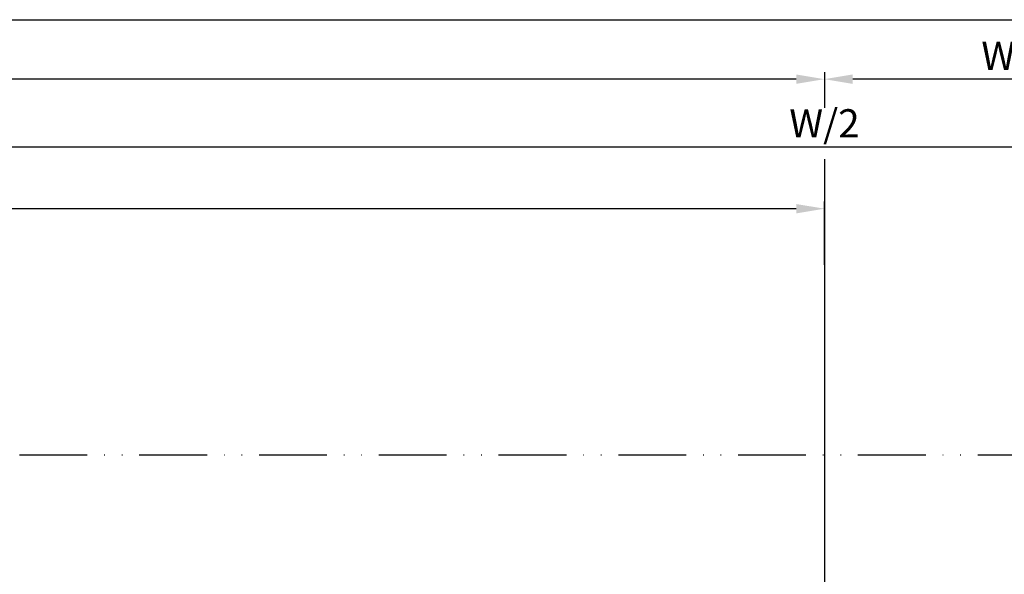
# Model space of a CAD drawing. Units: millimetres. Extents: x -2890 to 6594, y -364 to 5053.
# Drawn here: x 1112 to 1287, y -62 to 36 of the extents above; entities that cross this region are included whole.
import ezdxf

# ---------------------------------------------------------------- set-up
doc = ezdxf.new("R2010")
doc.units = ezdxf.units.MM
doc.linetypes.add('ACAD_ISO12W100', pattern=[21, 12, -3, 0, -3, 0, -3])
for name, color, linetype in [('dimension-Bemassung', 5, 'Continuous'), ('outline-Körperkante', 7, 'Continuous'), ('Umriss', 7, 'ACAD_ISO12W100')]:
    doc.layers.add(name, color=color, linetype=linetype)
doc.styles.get("Standard").update_dxf_attribs({"font": 'ARIAL.TTF'})
doc.dimstyles.new('ISO-5.0', dxfattribs={"dimtxt": 5, "dimasz": 5, "dimexe": 1.25, "dimexo": 0.625, "dimgap": 1, "dimtad": 1, "dimdec": 3, "dimtxsty": 'Standard', "dimcen": 2.5, "dimclrd": 256, "dimclre": 256, "dimadec": 0, "dimazin": 0, "dimtfac": 1, "dimtdec": 3, "dimtmove": 0, "dimatfit": 3, "dimfxl": 1, "dimlwd": -1, "dimlwe": -1, "dimarcsym": 0})

# ---------------------------------------------------------------- blocks, each defined once
blk = doc.blocks.new('*D84')
at = {"layer": 'dimension-Bemassung', "transparency": 16777216}
for p, q in [((5022.53744461768, -45.33129270829941), (5022.53744461768, 5.38040791250836)), ((5017.53744461768, 4.13040791250836), (4105.538066724693, 4.13040791250836))]:
    blk.add_line(p, q, dxfattribs=at)
for points in [[(4105.538066724693, 4.963741245841693), (4105.538066724693, 3.297074579175026), (4100.538066724692, 4.13040791250836)], [(5017.53744461768, 4.963741245841693), (5017.53744461768, 3.297074579175026), (5022.53744461768, 4.13040791250836)]]:
    blk.add_solid(points, dxfattribs=at)
at = {"layer": 'dimension-Bemassung', "color": 0, "transparency": 16777216, "insert": (4134.528892656749, 7.63040791250836), "char_height": 5, "attachment_point": 5}
blk.add_mtext('W/4', dxfattribs=at)
blk = doc.blocks.new('*D85')
at = {"layer": 'dimension-Bemassung', "transparency": 16777216}
for p, q in [((3178.537490939171, 1.124947579635772), (3178.537490939171, 5.38040791250836)), ((4095.538066724692, 4.13040791250836), (3183.537490939171, 4.13040791250836))]:
    blk.add_line(p, q, dxfattribs=at)
for points in [[(3183.537490939171, 4.963741245841693), (3183.537490939171, 3.297074579175026), (3178.537490939171, 4.13040791250836)], [(4095.538066724692, 4.963741245841693), (4095.538066724692, 3.297074579175026), (4100.538066724692, 4.13040791250836)]]:
    blk.add_solid(points, dxfattribs=at)
at = {"layer": 'dimension-Bemassung', "color": 0, "transparency": 16777216, "insert": (3219.075140759075, 7.63040791250836), "char_height": 5, "attachment_point": 5}
blk.add_mtext('W/4', dxfattribs=at)
blk = doc.blocks.new('*D103')
at = {"layer": 'dimension-Bemassung', "transparency": 16777216}
for p, q in [((1332.03744461768, -20.05630080441489), (1332.03744461768, 15.91214149907585)), ((5025.03744461768, -20.05630080441489), (5025.03744461768, 15.91214149907585)), ((1337.03744461768, 14.66214149907585), (5020.03744461768, 14.66214149907585))]:
    blk.add_line(p, q, dxfattribs=at)
for points in [[(1337.03744461768, 15.49547483240919), (1337.03744461768, 13.82880816574252), (1332.03744461768, 14.66214149907585)], [(5020.03744461768, 15.49547483240919), (5020.03744461768, 13.82880816574252), (5025.03744461768, 14.66214149907585)]]:
    blk.add_solid(points, dxfattribs=at)
at = {"layer": 'dimension-Bemassung', "color": 0, "transparency": 16777216, "insert": (3178.537428199387, 18.16214149907586), "char_height": 5, "attachment_point": 5}
blk.add_mtext('LB=', dxfattribs=at)
blk = doc.blocks.new('*D119')
at = {"layer": 'dimension-Bemassung', "transparency": 16777216}
for p, q in [((3178.538090939171, -7.214818198742307), (3178.538090939171, -6.589818198742307)), ((5022.53744461768, -7.214818198742307), (5022.53744461768, -6.589818198742307)), ((3183.538090939171, -7.839818198742307), (5017.53744461768, -7.839818198742307))]:
    blk.add_line(p, q, dxfattribs=at)
for points in [[(3183.538090939171, -7.006484865408974), (3183.538090939171, -8.673151532075641), (3178.538090939171, -7.839818198742307)], [(5017.53744461768, -7.006484865408974), (5017.53744461768, -8.673151532075641), (5022.53744461768, -7.839818198742307)]]:
    blk.add_solid(points, dxfattribs=at)
at = {"layer": 'dimension-Bemassung', "color": 0, "transparency": 16777216, "insert": (4100.537767778425, -4.339818198742307), "char_height": 5, "attachment_point": 5}
blk.add_mtext('W/2', dxfattribs=at)
blk = doc.blocks.new('*D127')
at = {"layer": 'dimension-Bemassung', "transparency": 16777216}
for p, q in [((2256.536915153649, -47.87791351769769), (2256.536915153649, -17.55832537390525)), ((4095.538066724528, -18.80832537390525), (2261.536915153649, -18.80832537390525)), ((4100.538066724528, -28.73790825212199), (4100.538066724528, -17.55832537390525))]:
    blk.add_line(p, q, dxfattribs=at)
for points in [[(2261.536915153649, -17.97499204057192), (2261.536915153649, -19.64165870723858), (2256.536915153649, -18.80832537390525)], [(4095.538066724528, -17.97499204057192), (4095.538066724528, -19.64165870723858), (4100.538066724528, -18.80832537390525)]]:
    blk.add_solid(points, dxfattribs=at)
at = {"layer": 'dimension-Bemassung', "color": 0, "transparency": 16777216, "insert": (3178.537490939089, -15.30832537390525), "char_height": 5, "attachment_point": 5}
blk.add_mtext('W=DB=', dxfattribs=at)
blk = doc.blocks.new('Grundriss_Teleskop_EB_OF')
at = {"layer": 'dimension-Bemassung'}
for p, q in [((4100.538066724692, 5.380407912508246), (4100.538066724692, -0.9336193739592886)), ((4100.538066724474, -10.0492851007736), (4100.538066724692, -87.38868851697953))]:
    blk.add_line(p, q, dxfattribs=at)
at = {"layer": 'Umriss'}
blk.add_line((4987.666374732611, -62.45629270817836), (184.5403529062851, -62.45629270817835), dxfattribs=at)
at = {"layer": 'dimension-Bemassung'}
dim = blk.add_linear_dim(base=(5025.03744461768, 14.66214149907585), p1=(1332.03744461768, -20.68130080441489), p2=(5025.03744461768, -20.68130080441489), text='LB=', dimstyle='ISO-5.0', dxfattribs=at)
dim.commit()
dim.dimension.update_dxf_attribs({"geometry": '*D103', "text_midpoint": (3178.537428199387, 14.66214149907585), "dimtype": 160})
for base, p1, p2, override, picture, middle in [((3178.537490939171, 4.13040791250836), (4100.538066724692, -87.95563383823443), (3178.537490939171, 0.499947579635773), {"dimse1": 1}, '*D85', (3219.075140759075, 4.13040791250836)), ((4100.538066724692, 4.13040791250836), (5022.53744461768, -45.95629270829941), (4100.538066724692, -87.95563383823443), {"dimse2": 1}, '*D84', (4134.528892656749, 4.13040791250836))]:
    dim = blk.add_linear_dim(base=base, p1=p1, p2=p2, angle=180, text='W/4', dimstyle='ISO-5.0', override=override, dxfattribs=at)
    dim.commit()
    dim.dimension.update_dxf_attribs({"geometry": picture, "text_midpoint": middle, "dimtype": 160})
for base, p1, p2, text, picture, middle in [((5022.53744461768, -7.839818198742307), (3178.538090939171, -7.839818198742307), (5022.53744461768, -7.839818198742307), 'W/2', '*D119', (4100.537767778425, -4.339818198742307)), ((2256.536915153649, -18.80832537390525), (4100.538066724528, -29.36290825212199), (2256.536915153649, -48.50291351769769), 'W=DB=', '*D127', (3178.537490939089, -15.30832537390525))]:
    dim = blk.add_linear_dim(base=base, p1=p1, p2=p2, text=text, dimstyle='ISO-5.0', dxfattribs=at)
    dim.commit()
    dim.dimension.update_dxf_attribs({"geometry": picture, "text_midpoint": middle})

msp = doc.modelspace()

# ---------------------------------------------------------------- block references
at = {"layer": 'outline-Körperkante'}
msp.add_blockref('Grundriss_Teleskop_EB_OF', (-2845.699441746237, 21.41343776014833), dxfattribs=at)

doc.saveas('drawing.dxf')
